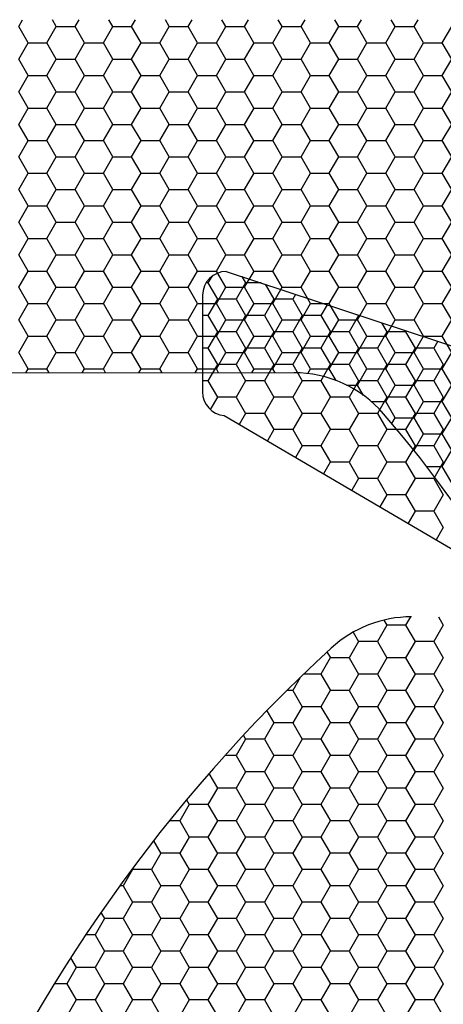
# Model space of a CAD drawing. Units: millimetres. Extents: x 9 to 208, y 6 to 265.
# Drawn here: x 116 to 116, y 82 to 83 of the extents above; entities that cross this region are included whole.
import ezdxf

# ---------------------------------------------------------------- set-up
doc = ezdxf.new("R2010")
doc.units = ezdxf.units.MM
doc.layers.add('00', color=7, linetype='Continuous', lineweight=0)

msp = doc.modelspace()

# ---------------------------------------------------------------- linework, layer by layer
at = {"layer": '00', "lineweight": -3}
for p, q in [((115.58759, 82.80114), (115.59088, 82.80683)), ((115.61934, 82.80115), (115.61605, 82.80684)), ((115.63522, 82.80114), (115.63851, 82.80684)), ((115.66696, 82.80115), (115.66367, 82.80685)), ((115.68284, 82.80114), (115.68614, 82.80685)), ((115.71459, 82.80115), (115.71129, 82.80686)), ((115.73047, 82.80114), (115.73377, 82.80687)), ((115.76221, 82.80115), (115.7589, 82.80688)), ((115.77809, 82.80114), (115.78141, 82.80689)), ((115.80984, 82.80115), (115.80652, 82.8069)), ((115.82572, 82.80114), (115.82905, 82.80691)), ((115.85746, 82.80115), (115.85413, 82.80692)), ((115.87334, 82.80114), (115.87668, 82.80693)), ((115.90509, 82.80115), (115.90174, 82.80695)), ((115.92097, 82.80114), (115.92433, 82.80696)), ((115.59552, 82.7874), (115.58759, 82.80115)), ((115.6114, 82.7874), (115.61934, 82.80114)), ((115.61934, 82.80114), (115.63521, 82.80114)), ((115.64315, 82.7874), (115.63521, 82.80115)), ((115.65903, 82.7874), (115.66697, 82.80114)), ((115.66696, 82.80114), (115.68284, 82.80114)), ((115.69077, 82.7874), (115.68284, 82.80115)), ((115.70665, 82.7874), (115.71459, 82.80114)), ((115.71459, 82.80114), (115.73046, 82.80114)), ((115.7384, 82.7874), (115.73046, 82.80115)), ((115.75428, 82.7874), (115.76222, 82.80114)), ((115.76221, 82.80114), (115.77809, 82.80114)), ((115.78602, 82.7874), (115.77809, 82.80115)), ((115.8019, 82.7874), (115.80984, 82.80114)), ((115.80984, 82.80114), (115.82571, 82.80114)), ((115.83365, 82.7874), (115.82571, 82.80115)), ((115.84953, 82.7874), (115.85747, 82.80114)), ((115.85746, 82.80114), (115.87334, 82.80114)), ((115.88127, 82.7874), (115.87334, 82.80115)), ((115.89715, 82.7874), (115.90509, 82.80114)), ((115.90509, 82.80114), (115.92096, 82.80114)), ((115.9289, 82.7874), (115.92096, 82.80115)), ((115.94478, 82.7874), (115.95272, 82.80114)), ((115.58759, 82.77365), (115.59553, 82.7874)), ((115.59552, 82.78739), (115.6114, 82.78739)), ((115.61934, 82.77365), (115.6114, 82.7874)), ((115.63522, 82.77365), (115.64315, 82.7874)), ((115.64315, 82.78739), (115.65902, 82.78739)), ((115.66696, 82.77365), (115.65902, 82.7874)), ((115.68284, 82.77365), (115.69078, 82.7874)), ((115.69077, 82.78739), (115.70665, 82.78739)), ((115.71459, 82.77365), (115.70665, 82.7874)), ((115.73047, 82.77365), (115.7384, 82.7874)), ((115.7384, 82.78739), (115.75427, 82.78739)), ((115.76221, 82.77365), (115.75427, 82.7874)), ((115.77809, 82.77365), (115.78603, 82.7874)), ((115.78602, 82.78739), (115.8019, 82.78739)), ((115.80984, 82.77365), (115.8019, 82.7874)), ((115.82572, 82.77365), (115.83365, 82.7874)), ((115.83365, 82.78739), (115.84952, 82.78739)), ((115.85746, 82.77365), (115.84952, 82.7874)), ((115.87334, 82.77365), (115.88128, 82.7874)), ((115.88127, 82.78739), (115.89715, 82.78739)), ((115.90509, 82.77365), (115.89715, 82.7874)), ((115.92097, 82.77365), (115.9289, 82.7874)), ((115.9289, 82.78739), (115.94477, 82.78739)), ((115.95271, 82.77365), (115.94477, 82.7874)), ((115.59552, 82.7599), (115.58759, 82.77365)), ((115.6114, 82.7599), (115.61934, 82.77365)), ((115.61934, 82.77365), (115.63521, 82.77365)), ((115.64315, 82.7599), (115.63521, 82.77365)), ((115.65903, 82.7599), (115.66697, 82.77365)), ((115.66696, 82.77365), (115.68284, 82.77365)), ((115.69077, 82.7599), (115.68284, 82.77365)), ((115.70665, 82.7599), (115.71459, 82.77365)), ((115.71459, 82.77365), (115.73046, 82.77365)), ((115.7384, 82.7599), (115.73046, 82.77365)), ((115.75428, 82.7599), (115.76222, 82.77365)), ((115.76221, 82.77365), (115.77809, 82.77365)), ((115.78602, 82.7599), (115.77809, 82.77365)), ((115.8019, 82.7599), (115.80984, 82.77365)), ((115.80984, 82.77365), (115.82571, 82.77365)), ((115.83365, 82.7599), (115.82571, 82.77365)), ((115.84953, 82.7599), (115.85747, 82.77365)), ((115.85746, 82.77365), (115.87334, 82.77365)), ((115.88127, 82.7599), (115.87334, 82.77365)), ((115.89715, 82.7599), (115.90509, 82.77365)), ((115.90509, 82.77365), (115.92096, 82.77365)), ((115.9289, 82.7599), (115.92096, 82.77365)), ((115.94478, 82.7599), (115.95272, 82.77365)), ((115.58759, 82.74615), (115.59553, 82.7599)), ((115.59552, 82.7599), (115.6114, 82.7599)), ((115.61934, 82.74616), (115.6114, 82.7599)), ((115.63522, 82.74615), (115.64315, 82.7599)), ((115.64315, 82.7599), (115.65902, 82.7599)), ((115.66696, 82.74616), (115.65902, 82.7599)), ((115.68284, 82.74615), (115.69078, 82.7599)), ((115.69077, 82.7599), (115.70665, 82.7599)), ((115.71459, 82.74616), (115.70665, 82.7599)), ((115.73047, 82.74615), (115.7384, 82.7599)), ((115.7384, 82.7599), (115.75427, 82.7599)), ((115.76221, 82.74616), (115.75427, 82.7599)), ((115.77809, 82.74615), (115.78603, 82.7599)), ((115.78602, 82.7599), (115.8019, 82.7599)), ((115.80984, 82.74616), (115.8019, 82.7599)), ((115.82572, 82.74615), (115.83365, 82.7599)), ((115.83365, 82.7599), (115.84952, 82.7599)), ((115.85746, 82.74616), (115.84952, 82.7599)), ((115.87334, 82.74615), (115.88128, 82.7599)), ((115.88127, 82.7599), (115.89715, 82.7599)), ((115.90509, 82.74616), (115.89715, 82.7599)), ((115.92097, 82.74615), (115.9289, 82.7599)), ((115.9289, 82.7599), (115.94477, 82.7599)), ((115.95271, 82.74616), (115.94477, 82.7599)), ((115.59552, 82.73241), (115.58759, 82.74616)), ((115.6114, 82.7324), (115.61934, 82.74615)), ((115.61934, 82.74615), (115.63521, 82.74615)), ((115.64315, 82.73241), (115.63521, 82.74616)), ((115.65903, 82.7324), (115.66697, 82.74615)), ((115.66696, 82.74615), (115.68284, 82.74615)), ((115.69077, 82.73241), (115.68284, 82.74616)), ((115.70665, 82.7324), (115.71459, 82.74615)), ((115.71459, 82.74615), (115.73046, 82.74615)), ((115.7384, 82.73241), (115.73046, 82.74616)), ((115.75428, 82.7324), (115.76222, 82.74615)), ((115.76221, 82.74615), (115.77809, 82.74615)), ((115.78602, 82.73241), (115.77809, 82.74616)), ((115.8019, 82.7324), (115.80984, 82.74615)), ((115.80984, 82.74615), (115.82571, 82.74615)), ((115.83365, 82.73241), (115.82571, 82.74616)), ((115.84953, 82.7324), (115.85747, 82.74615)), ((115.85746, 82.74615), (115.87334, 82.74615)), ((115.88127, 82.73241), (115.87334, 82.74616)), ((115.89715, 82.7324), (115.90509, 82.74615)), ((115.90509, 82.74615), (115.92096, 82.74615)), ((115.9289, 82.73241), (115.92096, 82.74616)), ((115.94478, 82.7324), (115.95272, 82.74615)), ((115.58759, 82.71866), (115.59553, 82.7324)), ((115.59552, 82.7324), (115.6114, 82.7324)), ((115.61934, 82.71866), (115.6114, 82.73241)), ((115.63522, 82.71866), (115.64315, 82.7324)), ((115.64315, 82.7324), (115.65902, 82.7324)), ((115.66696, 82.71866), (115.65902, 82.73241)), ((115.68284, 82.71866), (115.69078, 82.7324)), ((115.69077, 82.7324), (115.70665, 82.7324)), ((115.71459, 82.71866), (115.70665, 82.73241)), ((115.73047, 82.71866), (115.7384, 82.7324)), ((115.7384, 82.7324), (115.75427, 82.7324)), ((115.76221, 82.71866), (115.75427, 82.73241)), ((115.77809, 82.71866), (115.78603, 82.7324)), ((115.78602, 82.7324), (115.8019, 82.7324)), ((115.80984, 82.71866), (115.8019, 82.73241)), ((115.82572, 82.71866), (115.83365, 82.7324)), ((115.83365, 82.7324), (115.84952, 82.7324)), ((115.85746, 82.71866), (115.84952, 82.73241)), ((115.87334, 82.71866), (115.88128, 82.7324)), ((115.88127, 82.7324), (115.89715, 82.7324)), ((115.90509, 82.71866), (115.89715, 82.73241)), ((115.92097, 82.71866), (115.9289, 82.7324)), ((115.9289, 82.7324), (115.94477, 82.7324)), ((115.95271, 82.71866), (115.94477, 82.73241)), ((115.59552, 82.70491), (115.58759, 82.71866)), ((115.6114, 82.70491), (115.61934, 82.71866)), ((115.61934, 82.71865), (115.63521, 82.71865)), ((115.64315, 82.70491), (115.63521, 82.71866)), ((115.65903, 82.70491), (115.66697, 82.71866)), ((115.66696, 82.71865), (115.68284, 82.71865)), ((115.69077, 82.70491), (115.68284, 82.71866)), ((115.70665, 82.70491), (115.71459, 82.71866)), ((115.71459, 82.71865), (115.73046, 82.71865)), ((115.7384, 82.70491), (115.73046, 82.71866)), ((115.75428, 82.70491), (115.76222, 82.71866)), ((115.76221, 82.71865), (115.77809, 82.71865)), ((115.78602, 82.70491), (115.77809, 82.71866)), ((115.8019, 82.70491), (115.80984, 82.71866)), ((115.80984, 82.71865), (115.82571, 82.71865)), ((115.83365, 82.70491), (115.82571, 82.71866)), ((115.84953, 82.70491), (115.85747, 82.71866)), ((115.85746, 82.71865), (115.87334, 82.71865)), ((115.88127, 82.70491), (115.87334, 82.71866)), ((115.89715, 82.70491), (115.90509, 82.71866)), ((115.90509, 82.71865), (115.92096, 82.71865)), ((115.9289, 82.70491), (115.92096, 82.71866)), ((115.94478, 82.70491), (115.95272, 82.71866)), ((115.58759, 82.69116), (115.59553, 82.70491)), ((115.59552, 82.7049), (115.6114, 82.7049)), ((115.61934, 82.69116), (115.6114, 82.70491)), ((115.63522, 82.69116), (115.64315, 82.70491)), ((115.64315, 82.7049), (115.65902, 82.7049)), ((115.66696, 82.69116), (115.65902, 82.70491)), ((115.68284, 82.69116), (115.69078, 82.70491)), ((115.69077, 82.7049), (115.70665, 82.7049)), ((115.71459, 82.69116), (115.70665, 82.70491)), ((115.73047, 82.69116), (115.7384, 82.70491)), ((115.7384, 82.7049), (115.75427, 82.7049)), ((115.76221, 82.69116), (115.75427, 82.70491)), ((115.77809, 82.69116), (115.78603, 82.70491)), ((115.78602, 82.7049), (115.8019, 82.7049)), ((115.80984, 82.69116), (115.8019, 82.70491)), ((115.82572, 82.69116), (115.83365, 82.70491)), ((115.83365, 82.7049), (115.84952, 82.7049)), ((115.85746, 82.69116), (115.84952, 82.70491)), ((115.87334, 82.69116), (115.88128, 82.70491)), ((115.88127, 82.7049), (115.89715, 82.7049)), ((115.90509, 82.69116), (115.89715, 82.70491)), ((115.92097, 82.69116), (115.9289, 82.70491)), ((115.9289, 82.7049), (115.94477, 82.7049)), ((115.95271, 82.69116), (115.94477, 82.70491)), ((115.59552, 82.67741), (115.58759, 82.69116)), ((115.6114, 82.67741), (115.61934, 82.69116)), ((115.61934, 82.69116), (115.63521, 82.69116)), ((115.64315, 82.67741), (115.63521, 82.69116)), ((115.65903, 82.67741), (115.66697, 82.69116)), ((115.66696, 82.69116), (115.68284, 82.69116)), ((115.69077, 82.67741), (115.68284, 82.69116)), ((115.70665, 82.67741), (115.71459, 82.69116)), ((115.71459, 82.69116), (115.73046, 82.69116)), ((115.7384, 82.67741), (115.73046, 82.69116)), ((115.75428, 82.67741), (115.76222, 82.69116)), ((115.76221, 82.69116), (115.77809, 82.69116)), ((115.78602, 82.67741), (115.77809, 82.69116)), ((115.8019, 82.67741), (115.80984, 82.69116)), ((115.80984, 82.69116), (115.82571, 82.69116)), ((115.83365, 82.67741), (115.82571, 82.69116)), ((115.84953, 82.67741), (115.85747, 82.69116)), ((115.85746, 82.69116), (115.87334, 82.69116)), ((115.88127, 82.67741), (115.87334, 82.69116)), ((115.89715, 82.67741), (115.90509, 82.69116)), ((115.90509, 82.69116), (115.92096, 82.69116)), ((115.9289, 82.67741), (115.92096, 82.69116)), ((115.94478, 82.67741), (115.95272, 82.69116)), ((115.58759, 82.66366), (115.59553, 82.67741)), ((115.59552, 82.67741), (115.6114, 82.67741)), ((115.61934, 82.66367), (115.6114, 82.67741)), ((115.63522, 82.66366), (115.64315, 82.67741)), ((115.64315, 82.67741), (115.65902, 82.67741)), ((115.66696, 82.66367), (115.65902, 82.67741)), ((115.68284, 82.66366), (115.69078, 82.67741)), ((115.69077, 82.67741), (115.70665, 82.67741)), ((115.71459, 82.66367), (115.70665, 82.67741)), ((115.73047, 82.66366), (115.7384, 82.67741)), ((115.7384, 82.67741), (115.75427, 82.67741)), ((115.76221, 82.66367), (115.75427, 82.67741)), ((115.77809, 82.66366), (115.78603, 82.67741)), ((115.78602, 82.67741), (115.8019, 82.67741)), ((115.80984, 82.66367), (115.8019, 82.67741)), ((115.82572, 82.66366), (115.83365, 82.67741)), ((115.83365, 82.67741), (115.84952, 82.67741)), ((115.85746, 82.66367), (115.84952, 82.67741)), ((115.87334, 82.66366), (115.88128, 82.67741)), ((115.88127, 82.67741), (115.89715, 82.67741)), ((115.90509, 82.66367), (115.89715, 82.67741)), ((115.92097, 82.66366), (115.9289, 82.67741)), ((115.9289, 82.67741), (115.94477, 82.67741)), ((115.95271, 82.66367), (115.94477, 82.67741)), ((115.59552, 82.64992), (115.58759, 82.66367)), ((115.6114, 82.64991), (115.61934, 82.66366)), ((115.61934, 82.66366), (115.63521, 82.66366)), ((115.64315, 82.64992), (115.63521, 82.66367)), ((115.65903, 82.64991), (115.66697, 82.66366)), ((115.66696, 82.66366), (115.68284, 82.66366)), ((115.69077, 82.64992), (115.68284, 82.66367)), ((115.70665, 82.64991), (115.71459, 82.66366)), ((115.71459, 82.66366), (115.73046, 82.66366)), ((115.7384, 82.64992), (115.73046, 82.66367)), ((115.75428, 82.64991), (115.76222, 82.66366)), ((115.76221, 82.66366), (115.77809, 82.66366)), ((115.78602, 82.64992), (115.77809, 82.66367)), ((115.8019, 82.64991), (115.80984, 82.66366)), ((115.80984, 82.66366), (115.82571, 82.66366)), ((115.83365, 82.64992), (115.82571, 82.66367)), ((115.84953, 82.64991), (115.85747, 82.66366)), ((115.85746, 82.66366), (115.87334, 82.66366)), ((115.88127, 82.64992), (115.87334, 82.66367)), ((115.89715, 82.64991), (115.90509, 82.66366)), ((115.90509, 82.66366), (115.92096, 82.66366)), ((115.9289, 82.64992), (115.92096, 82.66367)), ((115.94478, 82.64991), (115.95272, 82.66366)), ((115.58759, 82.63617), (115.59553, 82.64991)), ((115.59552, 82.64991), (115.6114, 82.64991)), ((115.61934, 82.63617), (115.6114, 82.64992)), ((115.63522, 82.63617), (115.64315, 82.64991)), ((115.64315, 82.64991), (115.65902, 82.64991)), ((115.66696, 82.63617), (115.65902, 82.64992)), ((115.68284, 82.63617), (115.69078, 82.64991)), ((115.69077, 82.64991), (115.70665, 82.64991)), ((115.71459, 82.63617), (115.70665, 82.64992)), ((115.73047, 82.63617), (115.7384, 82.64991)), ((115.7384, 82.64991), (115.75427, 82.64991)), ((115.76221, 82.63617), (115.75427, 82.64992)), ((115.77809, 82.63617), (115.78603, 82.64991)), ((115.78602, 82.64991), (115.8019, 82.64991)), ((115.80984, 82.63617), (115.8019, 82.64992)), ((115.82572, 82.63617), (115.83365, 82.64991)), ((115.83365, 82.64991), (115.84952, 82.64991)), ((115.85746, 82.63617), (115.84952, 82.64992)), ((115.87334, 82.63617), (115.88128, 82.64991)), ((115.88127, 82.64991), (115.89715, 82.64991)), ((115.90509, 82.63617), (115.89715, 82.64992)), ((115.92097, 82.63617), (115.9289, 82.64991)), ((115.9289, 82.64991), (115.94477, 82.64991)), ((115.95271, 82.63617), (115.94477, 82.64992)), ((115.59552, 82.62242), (115.58759, 82.63617)), ((115.6114, 82.62242), (115.61934, 82.63617)), ((115.61934, 82.63616), (115.63521, 82.63616)), ((115.64315, 82.62242), (115.63521, 82.63617)), ((115.65903, 82.62242), (115.66697, 82.63617)), ((115.66696, 82.63616), (115.68284, 82.63616)), ((115.69077, 82.62242), (115.68284, 82.63617)), ((115.70665, 82.62242), (115.71459, 82.63617)), ((115.71459, 82.63616), (115.73046, 82.63616)), ((115.7384, 82.62242), (115.73046, 82.63617)), ((115.75428, 82.62242), (115.76222, 82.63617)), ((115.76221, 82.63616), (115.77809, 82.63616)), ((115.78602, 82.62242), (115.77809, 82.63617)), ((115.8019, 82.62242), (115.80984, 82.63617)), ((115.80984, 82.63616), (115.82571, 82.63616)), ((115.83365, 82.62242), (115.82571, 82.63617)), ((115.84953, 82.62242), (115.85747, 82.63617)), ((115.85746, 82.63616), (115.87334, 82.63616)), ((115.88127, 82.62242), (115.87334, 82.63617)), ((115.89715, 82.62242), (115.90509, 82.63617)), ((115.90509, 82.63616), (115.92096, 82.63616)), ((115.9289, 82.62242), (115.92096, 82.63617)), ((115.94478, 82.62242), (115.95272, 82.63617)), ((115.58759, 82.60867), (115.59553, 82.62242)), ((115.59552, 82.62242), (115.6114, 82.62242)), ((115.61934, 82.60867), (115.6114, 82.62242)), ((115.63522, 82.60867), (115.64315, 82.62242)), ((115.64315, 82.62242), (115.65902, 82.62242)), ((115.66696, 82.60867), (115.65902, 82.62242)), ((115.68284, 82.60867), (115.69078, 82.62242)), ((115.69077, 82.62242), (115.70665, 82.62242)), ((115.71459, 82.60867), (115.70665, 82.62242)), ((115.73047, 82.60867), (115.7384, 82.62242)), ((115.7384, 82.62242), (115.75427, 82.62242)), ((115.76221, 82.60867), (115.75427, 82.62242)), ((115.77809, 82.60867), (115.78603, 82.62242)), ((115.78602, 82.62242), (115.8019, 82.62242)), ((115.80984, 82.60867), (115.8019, 82.62242)), ((115.82572, 82.60867), (115.83365, 82.62242)), ((115.83365, 82.62242), (115.84952, 82.62242)), ((115.85746, 82.60867), (115.84952, 82.62242)), ((115.87334, 82.60867), (115.88128, 82.62242)), ((115.88127, 82.62242), (115.89715, 82.62242)), ((115.90509, 82.60867), (115.89715, 82.62242)), ((115.92097, 82.60867), (115.9289, 82.62242)), ((115.9289, 82.62242), (115.94477, 82.62242)), ((115.95271, 82.60867), (115.94477, 82.62242)), ((115.59552, 82.59493), (115.58759, 82.60867)), ((115.6114, 82.59492), (115.61934, 82.60867)), ((115.61934, 82.60867), (115.63521, 82.60867)), ((115.64315, 82.59493), (115.63521, 82.60867)), ((115.65903, 82.59492), (115.66697, 82.60867)), ((115.66696, 82.60867), (115.68284, 82.60867)), ((115.69077, 82.59493), (115.68284, 82.60867)), ((115.70665, 82.59492), (115.71459, 82.60867)), ((115.71459, 82.60867), (115.73046, 82.60867)), ((115.7384, 82.59493), (115.73046, 82.60867)), ((115.75428, 82.59492), (115.76222, 82.60867)), ((115.76221, 82.60867), (115.77809, 82.60867)), ((115.78602, 82.59493), (115.77809, 82.60867)), ((115.8019, 82.59492), (115.80984, 82.60867)), ((115.80984, 82.60867), (115.82571, 82.60867)), ((115.83365, 82.59493), (115.82571, 82.60867)), ((115.84953, 82.59492), (115.85747, 82.60867)), ((115.85746, 82.60867), (115.87334, 82.60867)), ((115.88127, 82.59493), (115.87334, 82.60867)), ((115.89715, 82.59492), (115.90509, 82.60867)), ((115.90509, 82.60867), (115.92096, 82.60867)), ((115.9289, 82.59493), (115.92096, 82.60867)), ((115.94478, 82.59492), (115.95272, 82.60867)), ((115.58759, 82.58117), (115.59553, 82.59492)), ((115.59552, 82.59492), (115.6114, 82.59492)), ((115.61934, 82.58118), (115.6114, 82.59493)), ((115.63522, 82.58117), (115.64315, 82.59492)), ((115.64315, 82.59492), (115.65902, 82.59492)), ((115.66696, 82.58118), (115.65902, 82.59493)), ((115.68284, 82.58117), (115.69078, 82.59492)), ((115.69077, 82.59492), (115.70665, 82.59492)), ((115.71459, 82.58118), (115.70665, 82.59493)), ((115.73047, 82.58117), (115.7384, 82.59492)), ((115.7384, 82.59492), (115.75427, 82.59492)), ((115.75041, 82.59037), (115.74721, 82.58482)), ((115.76221, 82.58118), (115.75427, 82.59493)), ((115.76264, 82.59454), (116.64445, 82.30318)), ((115.77587, 82.59017), (115.77896, 82.58482)), ((115.77809, 82.58117), (115.78603, 82.59492)), ((115.78602, 82.59492), (115.8019, 82.59492)), ((115.80984, 82.58118), (115.8019, 82.59493)), ((115.82572, 82.58117), (115.83365, 82.59492)), ((115.83365, 82.59492), (115.84952, 82.59492)), ((115.85746, 82.58118), (115.84952, 82.59493)), ((115.87334, 82.58117), (115.88128, 82.59492)), ((115.88127, 82.59492), (115.89715, 82.59492)), ((115.90509, 82.58118), (115.89715, 82.59493)), ((115.92097, 82.58117), (115.9289, 82.59492)), ((115.9289, 82.59492), (115.94477, 82.59492)), ((115.95271, 82.58118), (115.94477, 82.59493)), ((115.59552, 82.56743), (115.58759, 82.58118)), ((115.6114, 82.56743), (115.61934, 82.58117)), ((115.61934, 82.58117), (115.63521, 82.58117)), ((115.64315, 82.56743), (115.63521, 82.58118)), ((115.65903, 82.56743), (115.66697, 82.58117)), ((115.66696, 82.58117), (115.68284, 82.58117)), ((115.69077, 82.56743), (115.68284, 82.58118)), ((115.70665, 82.56743), (115.71459, 82.58117)), ((115.71459, 82.58117), (115.73046, 82.58117)), ((115.7384, 82.56743), (115.73046, 82.58118)), ((115.74721, 82.58482), (115.74549, 82.58482)), ((115.74721, 82.58482), (115.75515, 82.57107)), ((115.75428, 82.56743), (115.76222, 82.58117)), ((115.76221, 82.58117), (115.77809, 82.58117)), ((115.77896, 82.58482), (115.77102, 82.57107)), ((115.78602, 82.56743), (115.77809, 82.58118)), ((115.79205, 82.58482), (115.77896, 82.58482)), ((115.79549, 82.58369), (115.80277, 82.57107)), ((115.8019, 82.56743), (115.80984, 82.58117)), ((115.80984, 82.58117), (115.82571, 82.58117)), ((115.83365, 82.56743), (115.82571, 82.58118)), ((115.84953, 82.56743), (115.85747, 82.58117)), ((115.85746, 82.58117), (115.87334, 82.58117)), ((115.88127, 82.56743), (115.87334, 82.58118)), ((115.89715, 82.56743), (115.90509, 82.58117)), ((115.90509, 82.58117), (115.92096, 82.58117)), ((115.9289, 82.56743), (115.92096, 82.58118)), ((115.94478, 82.56743), (115.95272, 82.58117)), ((115.74264, 82.57454), (115.74264, 82.49287)), ((115.82105, 82.57524), (115.81864, 82.57107)), ((115.58759, 82.55368), (115.59553, 82.56743)), ((115.59552, 82.56742), (115.6114, 82.56742)), ((115.61934, 82.55368), (115.6114, 82.56743)), ((115.63522, 82.55368), (115.64315, 82.56743)), ((115.64315, 82.56742), (115.65902, 82.56742)), ((115.66696, 82.55368), (115.65902, 82.56743)), ((115.68284, 82.55368), (115.69078, 82.56743)), ((115.69077, 82.56742), (115.70665, 82.56742)), ((115.71459, 82.55368), (115.70665, 82.56743)), ((115.73047, 82.55368), (115.7384, 82.56743)), ((115.7384, 82.56742), (115.75427, 82.56742)), ((115.75514, 82.57107), (115.74721, 82.55733)), ((115.76221, 82.55368), (115.75427, 82.56743)), ((115.77103, 82.57108), (115.75515, 82.57108)), ((115.77102, 82.57107), (115.77896, 82.55732)), ((115.77809, 82.55368), (115.78603, 82.56743)), ((115.78602, 82.56742), (115.8019, 82.56742)), ((115.80277, 82.57107), (115.79483, 82.55733)), ((115.80984, 82.55368), (115.8019, 82.56743)), ((115.81865, 82.57108), (115.80278, 82.57108)), ((115.81865, 82.57107), (115.82659, 82.55732)), ((115.82572, 82.55368), (115.83365, 82.56743)), ((115.83365, 82.56742), (115.84952, 82.56742)), ((115.84771, 82.56643), (115.84246, 82.55733)), ((115.85746, 82.55368), (115.84952, 82.56743)), ((115.87334, 82.55368), (115.88128, 82.56743)), ((115.88127, 82.56742), (115.89715, 82.56742)), ((115.90509, 82.55368), (115.89715, 82.56743)), ((115.92097, 82.55368), (115.9289, 82.56743)), ((115.9289, 82.56742), (115.94477, 82.56742)), ((115.95271, 82.55368), (115.94477, 82.56743)), ((115.74721, 82.55733), (115.74264, 82.55733)), ((115.74721, 82.55732), (115.75515, 82.54357)), ((115.77896, 82.55733), (115.77102, 82.54358)), ((115.79484, 82.55733), (115.77896, 82.55733)), ((115.79484, 82.55732), (115.80277, 82.54357)), ((115.82658, 82.55733), (115.81864, 82.54358)), ((115.84246, 82.55733), (115.82659, 82.55733)), ((115.84246, 82.55732), (115.8504, 82.54357)), ((115.87421, 82.55733), (115.86627, 82.54358)), ((115.87396, 82.55776), (115.87421, 82.55732)), ((115.87527, 82.55733), (115.87421, 82.55733)), ((115.59552, 82.53993), (115.58759, 82.55368)), ((115.6114, 82.53993), (115.61934, 82.55368)), ((115.61934, 82.55367), (115.63521, 82.55367)), ((115.64315, 82.53993), (115.63521, 82.55368)), ((115.65903, 82.53993), (115.66697, 82.55368)), ((115.66696, 82.55367), (115.68284, 82.55367)), ((115.69077, 82.53993), (115.68284, 82.55368)), ((115.70665, 82.53993), (115.71459, 82.55368)), ((115.71459, 82.55367), (115.73046, 82.55367)), ((115.7384, 82.53993), (115.73046, 82.55368)), ((115.75428, 82.53993), (115.76222, 82.55368)), ((115.76221, 82.55367), (115.77809, 82.55367)), ((115.78602, 82.53993), (115.77809, 82.55368)), ((115.8019, 82.53993), (115.80984, 82.55368)), ((115.80984, 82.55367), (115.82571, 82.55367)), ((115.83365, 82.53993), (115.82571, 82.55368)), ((115.84953, 82.53993), (115.85747, 82.55368)), ((115.85746, 82.55367), (115.87334, 82.55367)), ((115.88127, 82.53993), (115.87334, 82.55368)), ((115.89358, 82.55128), (115.89802, 82.54357)), ((115.89715, 82.53993), (115.90509, 82.55368)), ((115.90509, 82.55367), (115.92096, 82.55367)), ((115.9289, 82.53993), (115.92096, 82.55368)), ((115.94478, 82.53993), (115.95272, 82.55368)), ((115.58759, 82.52618), (115.59553, 82.53993)), ((115.59552, 82.53993), (115.6114, 82.53993)), ((115.61934, 82.52618), (115.6114, 82.53993)), ((115.63522, 82.52618), (115.64315, 82.53993)), ((115.64315, 82.53993), (115.65902, 82.53993)), ((115.66696, 82.52618), (115.65902, 82.53993)), ((115.68284, 82.52618), (115.69078, 82.53993)), ((115.69077, 82.53993), (115.70665, 82.53993)), ((115.71459, 82.52618), (115.70665, 82.53993)), ((115.73047, 82.52618), (115.7384, 82.53993)), ((115.7384, 82.53993), (115.75427, 82.53993)), ((115.75514, 82.54358), (115.74721, 82.52983)), ((115.76221, 82.52618), (115.75427, 82.53993)), ((115.77103, 82.54358), (115.75515, 82.54358)), ((115.77102, 82.54357), (115.77896, 82.52983)), ((115.77809, 82.52618), (115.78603, 82.53993)), ((115.78602, 82.53993), (115.8019, 82.53993)), ((115.80277, 82.54358), (115.79483, 82.52983)), ((115.80984, 82.52618), (115.8019, 82.53993)), ((115.81865, 82.54358), (115.80278, 82.54358)), ((115.81865, 82.54357), (115.82659, 82.52983)), ((115.82572, 82.52618), (115.83365, 82.53993)), ((115.83365, 82.53993), (115.84952, 82.53993)), ((115.85039, 82.54358), (115.84246, 82.52983)), ((115.85746, 82.52618), (115.84952, 82.53993)), ((115.86628, 82.54358), (115.8504, 82.54358)), ((115.86627, 82.54357), (115.87421, 82.52983)), ((115.87334, 82.52618), (115.88128, 82.53993)), ((115.88127, 82.53993), (115.89715, 82.53993)), ((115.89802, 82.54358), (115.89008, 82.52983)), ((115.90509, 82.52618), (115.89715, 82.53993)), ((115.9139, 82.54358), (115.89803, 82.54358)), ((115.91437, 82.54441), (115.91389, 82.54358)), ((115.9139, 82.54357), (115.92184, 82.52983)), ((115.92097, 82.52618), (115.9289, 82.53993)), ((115.9289, 82.53993), (115.94477, 82.53993)), ((115.95271, 82.52618), (115.94477, 82.53993)), ((115.94104, 82.5356), (115.93771, 82.52983)), ((115.59552, 82.51244), (115.58759, 82.52618)), ((115.6114, 82.51243), (115.61934, 82.52618)), ((115.61934, 82.52618), (115.63521, 82.52618)), ((115.64315, 82.51244), (115.63521, 82.52618)), ((115.65903, 82.51243), (115.66697, 82.52618)), ((115.66696, 82.52618), (115.68284, 82.52618)), ((115.69077, 82.51244), (115.68284, 82.52618)), ((115.70665, 82.51243), (115.71459, 82.52618)), ((115.71459, 82.52618), (115.73046, 82.52618)), ((115.7384, 82.51244), (115.73046, 82.52618)), ((115.74721, 82.52983), (115.74264, 82.52983)), ((115.74721, 82.52983), (115.75515, 82.51608)), ((115.75428, 82.51243), (115.76222, 82.52618)), ((115.76221, 82.52618), (115.77809, 82.52618)), ((115.77896, 82.52983), (115.77102, 82.51608)), ((115.78602, 82.51244), (115.77809, 82.52618)), ((115.79484, 82.52983), (115.77896, 82.52983)), ((115.79484, 82.52983), (115.80277, 82.51608)), ((115.8019, 82.51243), (115.80984, 82.52618)), ((115.80984, 82.52618), (115.82571, 82.52618)), ((115.82658, 82.52983), (115.81864, 82.51608)), ((115.83365, 82.51244), (115.82571, 82.52618)), ((115.84246, 82.52983), (115.82659, 82.52983)), ((115.84246, 82.52983), (115.8504, 82.51608)), ((115.84953, 82.51243), (115.85747, 82.52618)), ((115.85746, 82.52618), (115.87334, 82.52618)), ((115.87421, 82.52983), (115.86627, 82.51608)), ((115.88127, 82.51244), (115.87334, 82.52618)), ((115.89009, 82.52983), (115.87421, 82.52983)), ((115.89009, 82.52983), (115.89802, 82.51608)), ((115.89715, 82.51243), (115.90509, 82.52618)), ((115.90509, 82.52618), (115.92096, 82.52618)), ((115.92183, 82.52983), (115.91389, 82.51608)), ((115.9289, 82.51244), (115.92096, 82.52618)), ((115.93771, 82.52983), (115.92184, 82.52983)), ((115.93771, 82.52983), (115.94565, 82.51608)), ((115.94478, 82.51243), (115.95272, 82.52618)), ((115.75514, 82.51608), (115.74721, 82.50233)), ((115.77103, 82.51608), (115.75515, 82.51608)), ((115.77102, 82.51608), (115.77896, 82.50233)), ((115.80277, 82.51608), (115.79483, 82.50233)), ((115.81865, 82.51608), (115.80278, 82.51608)), ((115.81865, 82.51608), (115.82659, 82.50233)), ((115.85039, 82.51608), (115.84246, 82.50233)), ((115.86628, 82.51608), (115.8504, 82.51608)), ((115.86627, 82.51608), (115.87421, 82.50233)), ((115.89802, 82.51608), (115.89008, 82.50233)), ((115.9139, 82.51608), (115.89803, 82.51608)), ((115.9139, 82.51608), (115.92184, 82.50233)), ((115.94564, 82.51608), (115.93771, 82.50233)), ((115.59363, 82.50915), (115.59553, 82.51243)), ((115.59552, 82.51243), (115.6114, 82.51243)), ((115.6133, 82.50915), (115.6114, 82.51244)), ((115.64126, 82.50915), (115.64315, 82.51243)), ((115.64315, 82.51243), (115.65902, 82.51243)), ((115.66092, 82.50915), (115.65902, 82.51244)), ((115.68888, 82.50915), (115.69078, 82.51243)), ((115.69077, 82.51243), (115.70665, 82.51243)), ((115.70855, 82.50915), (115.70665, 82.51244)), ((115.73651, 82.50915), (115.7384, 82.51243)), ((115.7384, 82.51243), (115.75427, 82.51243)), ((115.75617, 82.50915), (115.75427, 82.51244)), ((115.78413, 82.50915), (115.78603, 82.51243)), ((115.78602, 82.51243), (115.8019, 82.51243)), ((115.8038, 82.50915), (115.8019, 82.51244)), ((115.83135, 82.50845), (115.83365, 82.51243)), ((115.83365, 82.51243), (115.84952, 82.51243)), ((115.85523, 82.50255), (115.84952, 82.51244)), ((115.87334, 82.49868), (115.88128, 82.51243)), ((115.88127, 82.51243), (115.89715, 82.51243)), ((115.90509, 82.49869), (115.89715, 82.51244)), ((115.92097, 82.49868), (115.9289, 82.51243)), ((115.9289, 82.51243), (115.94477, 82.51243)), ((115.95271, 82.49869), (115.94477, 82.51244)), ((115.74721, 82.50234), (115.74264, 82.50234)), ((115.74721, 82.50233), (115.75515, 82.48858)), ((115.77896, 82.50233), (115.77102, 82.48858)), ((115.79484, 82.50234), (115.77896, 82.50234)), ((115.79484, 82.50233), (115.80277, 82.48858)), ((115.82658, 82.50233), (115.81864, 82.48858)), ((115.84246, 82.50234), (115.82659, 82.50234)), ((115.84246, 82.50233), (115.8504, 82.48858)), ((115.86406, 82.49868), (115.87334, 82.49868)), ((115.87421, 82.50233), (115.86627, 82.48858)), ((115.87835, 82.49001), (115.87334, 82.49869)), ((115.89009, 82.50234), (115.87421, 82.50234)), ((115.89009, 82.50233), (115.89802, 82.48858)), ((115.89715, 82.48494), (115.90509, 82.49868)), ((115.90509, 82.49868), (115.92096, 82.49868)), ((115.92183, 82.50233), (115.91389, 82.48858)), ((115.9289, 82.48494), (115.92096, 82.49869)), ((115.93771, 82.50234), (115.92184, 82.50234)), ((115.93771, 82.50233), (115.94565, 82.48858)), ((115.94478, 82.48494), (115.95272, 82.49868)), ((115.75514, 82.48858), (115.74911, 82.47814)), ((115.77103, 82.48859), (115.75515, 82.48859)), ((115.77102, 82.48858), (115.77896, 82.47483)), ((115.80277, 82.48858), (115.79483, 82.47484)), ((115.81865, 82.48859), (115.80278, 82.48859)), ((115.81865, 82.48858), (115.82659, 82.47483)), ((115.85039, 82.48858), (115.84246, 82.47484)), ((115.86628, 82.48859), (115.8504, 82.48859)), ((115.86627, 82.48858), (115.87421, 82.47483)), ((115.88476, 82.48493), (115.89715, 82.48493)), ((115.89802, 82.48858), (115.89008, 82.47484)), ((115.90509, 82.47119), (115.89715, 82.48494)), ((115.9139, 82.48859), (115.89803, 82.48859)), ((115.9139, 82.48858), (115.92184, 82.47483)), ((115.92097, 82.47119), (115.9289, 82.48494)), ((115.9289, 82.48493), (115.94477, 82.48493)), ((115.94564, 82.48858), (115.93771, 82.47484)), ((115.95271, 82.47119), (115.94477, 82.48494)), ((115.7609, 82.47295), (116.05058, 82.30318)), ((115.77896, 82.47484), (115.77358, 82.46551)), ((115.79484, 82.47484), (115.77896, 82.47484)), ((115.79484, 82.47483), (115.80277, 82.46108)), ((115.82658, 82.47484), (115.81864, 82.46109)), ((115.84246, 82.47484), (115.82659, 82.47484)), ((115.84246, 82.47483), (115.8504, 82.46108)), ((115.87421, 82.47484), (115.86627, 82.46109)), ((115.89009, 82.47484), (115.87421, 82.47484)), ((115.89009, 82.47483), (115.89802, 82.46108)), ((115.92183, 82.47484), (115.91389, 82.46109)), ((115.93771, 82.47484), (115.92184, 82.47484)), ((115.93771, 82.47483), (115.94565, 82.46108)), ((115.90225, 82.46626), (115.90509, 82.47119)), ((115.90509, 82.47119), (115.92096, 82.47119)), ((115.9289, 82.45744), (115.92096, 82.47119)), ((115.94478, 82.45744), (115.95272, 82.47119)), ((115.80277, 82.46109), (115.7973, 82.45161)), ((115.81865, 82.46109), (115.80278, 82.46109)), ((115.81865, 82.46108), (115.82659, 82.44734)), ((115.85039, 82.46109), (115.84246, 82.44734)), ((115.86628, 82.46109), (115.8504, 82.46109)), ((115.86627, 82.46108), (115.87421, 82.44734)), ((115.89802, 82.46109), (115.89008, 82.44734)), ((115.9139, 82.46109), (115.89803, 82.46109)), ((115.9139, 82.46108), (115.92184, 82.44734)), ((115.92097, 82.44369), (115.9289, 82.45744)), ((115.9289, 82.45744), (115.94477, 82.45744)), ((115.94564, 82.46109), (115.93771, 82.44734)), ((115.95271, 82.4437), (115.94477, 82.45744)), ((115.82658, 82.44734), (115.82102, 82.43771)), ((115.84246, 82.44734), (115.82659, 82.44734)), ((115.84246, 82.44734), (115.8504, 82.43359)), ((115.87421, 82.44734), (115.86627, 82.43359)), ((115.89009, 82.44734), (115.87421, 82.44734)), ((115.89009, 82.44734), (115.89802, 82.43359)), ((115.92183, 82.44734), (115.91389, 82.43359)), ((115.93771, 82.44734), (115.92184, 82.44734)), ((115.93771, 82.44734), (115.94565, 82.43359)), ((115.92079, 82.44369), (115.92096, 82.44369)), ((115.92142, 82.44291), (115.92096, 82.4437)), ((115.94478, 82.42994), (115.95272, 82.44369)), ((115.85039, 82.43359), (115.84474, 82.42381)), ((115.86628, 82.43359), (115.8504, 82.43359)), ((115.86627, 82.43359), (115.87421, 82.41984)), ((115.89802, 82.43359), (115.89008, 82.41984)), ((115.9139, 82.43359), (115.89803, 82.43359)), ((115.9139, 82.43359), (115.92184, 82.41984)), ((115.94564, 82.43359), (115.93771, 82.41984)), ((115.93158, 82.42994), (115.94477, 82.42994)), ((115.95271, 82.4162), (115.94477, 82.42995)), ((115.87421, 82.41984), (115.86847, 82.4099)), ((115.89009, 82.41985), (115.87421, 82.41985)), ((115.89009, 82.41984), (115.89802, 82.40609)), ((115.92183, 82.41984), (115.91389, 82.4061)), ((115.93771, 82.41985), (115.92184, 82.41985)), ((115.93771, 82.41984), (115.94565, 82.40609)), ((115.89802, 82.4061), (115.89219, 82.396)), ((115.9139, 82.4061), (115.89803, 82.4061)), ((115.9139, 82.40609), (115.92184, 82.39234)), ((115.94564, 82.4061), (115.93771, 82.39235)), ((115.92183, 82.39235), (115.91591, 82.3821)), ((115.93771, 82.39235), (115.92184, 82.39235)), ((115.93771, 82.39234), (115.94565, 82.3786)), ((115.94564, 82.3786), (115.93964, 82.36819)), ((115.89553, 82.30043), (115.89802, 82.29611)), ((115.91797, 82.30317), (115.91389, 82.29611)), ((115.94157, 82.30318), (115.94565, 82.29611)), ((115.86965, 82.29026), (115.87421, 82.28236)), ((115.89802, 82.29611), (115.89008, 82.28236)), ((115.9139, 82.29611), (115.89803, 82.29611)), ((115.9139, 82.29611), (115.92184, 82.28236)), ((115.94564, 82.29611), (115.93771, 82.28236)), ((115.87421, 82.28236), (115.86627, 82.26861)), ((115.89009, 82.28237), (115.87421, 82.28237)), ((115.89009, 82.28236), (115.89802, 82.26861)), ((115.92183, 82.28236), (115.91389, 82.26861)), ((115.93771, 82.28237), (115.92184, 82.28237)), ((115.93771, 82.28236), (115.94565, 82.26861)), ((115.84757, 82.27351), (115.8504, 82.26861)), ((115.85039, 82.26861), (115.84246, 82.25487)), ((115.86628, 82.26862), (115.8504, 82.26862)), ((115.86627, 82.26861), (115.87421, 82.25486)), ((115.89802, 82.26861), (115.89008, 82.25487)), ((115.9139, 82.26862), (115.89803, 82.26862)), ((115.9139, 82.26861), (115.92184, 82.25486)), ((115.94564, 82.26861), (115.93771, 82.25487)), ((115.82498, 82.25209), (115.81864, 82.24112)), ((115.84246, 82.25487), (115.82785, 82.25487)), ((115.84246, 82.25486), (115.8504, 82.24111)), ((115.87421, 82.25487), (115.86627, 82.24112)), ((115.89009, 82.25487), (115.87421, 82.25487)), ((115.89009, 82.25486), (115.89802, 82.24111)), ((115.92183, 82.25487), (115.91389, 82.24112)), ((115.93771, 82.25487), (115.92184, 82.25487)), ((115.93771, 82.25486), (115.94565, 82.24111)), ((115.81865, 82.24112), (115.81381, 82.24112)), ((115.81865, 82.24111), (115.82659, 82.22737)), ((115.85039, 82.24112), (115.84246, 82.22737)), ((115.86628, 82.24112), (115.8504, 82.24112)), ((115.86627, 82.24111), (115.87421, 82.22737)), ((115.89802, 82.24112), (115.89008, 82.22737)), ((115.9139, 82.24112), (115.89803, 82.24112)), ((115.9139, 82.24111), (115.92184, 82.22737)), ((115.94564, 82.24112), (115.93771, 82.22737)), ((115.79682, 82.22393), (115.80277, 82.21362)), ((115.82658, 82.22737), (115.81864, 82.21362)), ((115.84246, 82.22737), (115.82659, 82.22737)), ((115.84246, 82.22737), (115.8504, 82.21362)), ((115.87421, 82.22737), (115.86627, 82.21362)), ((115.89009, 82.22737), (115.87421, 82.22737)), ((115.89009, 82.22737), (115.89802, 82.21362)), ((115.92183, 82.22737), (115.91389, 82.21362)), ((115.93771, 82.22737), (115.92184, 82.22737)), ((115.93771, 82.22737), (115.94565, 82.21362)), ((115.80277, 82.21362), (115.79483, 82.19987)), ((115.81865, 82.21362), (115.80278, 82.21362)), ((115.81865, 82.21362), (115.82659, 82.19987)), ((115.85039, 82.21362), (115.84246, 82.19987)), ((115.86628, 82.21362), (115.8504, 82.21362)), ((115.86627, 82.21362), (115.87421, 82.19987)), ((115.89802, 82.21362), (115.89008, 82.19987)), ((115.9139, 82.21362), (115.89803, 82.21362)), ((115.9139, 82.21362), (115.92184, 82.19987)), ((115.94564, 82.21362), (115.93771, 82.19987)), ((115.77896, 82.19987), (115.77102, 82.18613)), ((115.77707, 82.20314), (115.77896, 82.19987)), ((115.79484, 82.19988), (115.77896, 82.19988)), ((115.79484, 82.19987), (115.80277, 82.18612)), ((115.82658, 82.19987), (115.81864, 82.18613)), ((115.84246, 82.19988), (115.82659, 82.19988)), ((115.84246, 82.19987), (115.8504, 82.18612)), ((115.87421, 82.19987), (115.86627, 82.18613)), ((115.89009, 82.19988), (115.87421, 82.19988)), ((115.89009, 82.19987), (115.89802, 82.18612)), ((115.92183, 82.19987), (115.91389, 82.18613)), ((115.93771, 82.19988), (115.92184, 82.19988)), ((115.93771, 82.19987), (115.94565, 82.18612)), ((115.77103, 82.18613), (115.76152, 82.18613)), ((115.77102, 82.18612), (115.77896, 82.17237)), ((115.80277, 82.18613), (115.79483, 82.17238)), ((115.81865, 82.18613), (115.80278, 82.18613)), ((115.81865, 82.18612), (115.82659, 82.17237)), ((115.85039, 82.18613), (115.84246, 82.17238)), ((115.86628, 82.18613), (115.8504, 82.18613)), ((115.86627, 82.18612), (115.87421, 82.17237)), ((115.89802, 82.18613), (115.89008, 82.17238)), ((115.9139, 82.18613), (115.89803, 82.18613)), ((115.9139, 82.18612), (115.92184, 82.17237)), ((115.94564, 82.18613), (115.93771, 82.17238)), ((115.74806, 82.17091), (115.75515, 82.15863)), ((115.77896, 82.17238), (115.77102, 82.15863)), ((115.79484, 82.17238), (115.77896, 82.17238)), ((115.79484, 82.17237), (115.80277, 82.15863)), ((115.82658, 82.17238), (115.81864, 82.15863)), ((115.84246, 82.17238), (115.82659, 82.17238)), ((115.84246, 82.17237), (115.8504, 82.15863)), ((115.87421, 82.17238), (115.86627, 82.15863)), ((115.89009, 82.17238), (115.87421, 82.17238)), ((115.89009, 82.17237), (115.89802, 82.15863)), ((115.92183, 82.17238), (115.91389, 82.15863)), ((115.93771, 82.17238), (115.92184, 82.17238)), ((115.93771, 82.17237), (115.94565, 82.15863)), ((115.75514, 82.15863), (115.74721, 82.14488)), ((115.77103, 82.15863), (115.75515, 82.15863)), ((115.77102, 82.15863), (115.77896, 82.14488)), ((115.80277, 82.15863), (115.79483, 82.14488)), ((115.81865, 82.15863), (115.80278, 82.15863)), ((115.81865, 82.15863), (115.82659, 82.14488)), ((115.85039, 82.15863), (115.84246, 82.14488)), ((115.86628, 82.15863), (115.8504, 82.15863)), ((115.86627, 82.15863), (115.87421, 82.14488)), ((115.89802, 82.15863), (115.89008, 82.14488)), ((115.9139, 82.15863), (115.89803, 82.15863)), ((115.9139, 82.15863), (115.92184, 82.14488)), ((115.94564, 82.15863), (115.93771, 82.14488)), ((115.72913, 82.1487), (115.73134, 82.14488)), ((115.73133, 82.14488), (115.72339, 82.13113)), ((115.74721, 82.14488), (115.73134, 82.14488)), ((115.74721, 82.14488), (115.75515, 82.13113)), ((115.77896, 82.14488), (115.77102, 82.13113)), ((115.79484, 82.14488), (115.77896, 82.14488)), ((115.79484, 82.14488), (115.80277, 82.13113)), ((115.82658, 82.14488), (115.81864, 82.13113)), ((115.84246, 82.14488), (115.82659, 82.14488)), ((115.84246, 82.14488), (115.8504, 82.13113)), ((115.87421, 82.14488), (115.86627, 82.13113)), ((115.89009, 82.14488), (115.87421, 82.14488)), ((115.89009, 82.14488), (115.89802, 82.13113)), ((115.92183, 82.14488), (115.91389, 82.13113)), ((115.93771, 82.14488), (115.92184, 82.14488)), ((115.93771, 82.14488), (115.94565, 82.13113)), ((115.7234, 82.13114), (115.71475, 82.13114)), ((115.7234, 82.13113), (115.73134, 82.11738)), ((115.75514, 82.13113), (115.74721, 82.11738)), ((115.77103, 82.13114), (115.75515, 82.13114)), ((115.77102, 82.13113), (115.77896, 82.11738)), ((115.80277, 82.13113), (115.79483, 82.11738)), ((115.81865, 82.13114), (115.80278, 82.13114)), ((115.81865, 82.13113), (115.82659, 82.11738)), ((115.85039, 82.13113), (115.84246, 82.11738)), ((115.86628, 82.13114), (115.8504, 82.13114)), ((115.86627, 82.13113), (115.87421, 82.11738)), ((115.89802, 82.13113), (115.89008, 82.11738)), ((115.9139, 82.13114), (115.89803, 82.13114)), ((115.9139, 82.13113), (115.92184, 82.11738)), ((115.94564, 82.13113), (115.93771, 82.11738)), ((115.73133, 82.11738), (115.72339, 82.10364)), ((115.74721, 82.11739), (115.73134, 82.11739)), ((115.74721, 82.11738), (115.75515, 82.10363)), ((115.77896, 82.11738), (115.77102, 82.10364)), ((115.79484, 82.11739), (115.77896, 82.11739)), ((115.79484, 82.11738), (115.80277, 82.10363)), ((115.82658, 82.11738), (115.81864, 82.10364)), ((115.84246, 82.11739), (115.82659, 82.11739)), ((115.84246, 82.11738), (115.8504, 82.10363)), ((115.87421, 82.11738), (115.86627, 82.10364)), ((115.89009, 82.11739), (115.87421, 82.11739)), ((115.89009, 82.11738), (115.89802, 82.10363)), ((115.92183, 82.11738), (115.91389, 82.10364)), ((115.93771, 82.11739), (115.92184, 82.11739)), ((115.93771, 82.11738), (115.94565, 82.10363)), ((115.70139, 82.11426), (115.70752, 82.10363)), ((115.70752, 82.10364), (115.69958, 82.08989)), ((115.7234, 82.10364), (115.70753, 82.10364)), ((115.7234, 82.10363), (115.73134, 82.08988)), ((115.75514, 82.10364), (115.74721, 82.08989)), ((115.77103, 82.10364), (115.75515, 82.10364)), ((115.77102, 82.10363), (115.77896, 82.08988)), ((115.80277, 82.10364), (115.79483, 82.08989)), ((115.81865, 82.10364), (115.80278, 82.10364)), ((115.81865, 82.10363), (115.82659, 82.08988)), ((115.85039, 82.10364), (115.84246, 82.08989)), ((115.86628, 82.10364), (115.8504, 82.10364)), ((115.86627, 82.10363), (115.87421, 82.08988)), ((115.89802, 82.10364), (115.89008, 82.08989)), ((115.9139, 82.10364), (115.89803, 82.10364)), ((115.9139, 82.10363), (115.92184, 82.08988)), ((115.94564, 82.10364), (115.93771, 82.08989)), ((115.68333, 82.09054), (115.68371, 82.08988)), ((115.68371, 82.08989), (115.67577, 82.07614)), ((115.69959, 82.08989), (115.68371, 82.08989)), ((115.69959, 82.08988), (115.70752, 82.07614)), ((115.73133, 82.08989), (115.72339, 82.07614)), ((115.74721, 82.08989), (115.73134, 82.08989)), ((115.74721, 82.08988), (115.75515, 82.07614)), ((115.77896, 82.08989), (115.77102, 82.07614)), ((115.79484, 82.08989), (115.77896, 82.08989)), ((115.79484, 82.08988), (115.80277, 82.07614)), ((115.82658, 82.08989), (115.81864, 82.07614)), ((115.84246, 82.08989), (115.82659, 82.08989)), ((115.84246, 82.08988), (115.8504, 82.07614)), ((115.87421, 82.08989), (115.86627, 82.07614)), ((115.89009, 82.08989), (115.87421, 82.08989)), ((115.89009, 82.08988), (115.89802, 82.07614)), ((115.92183, 82.08989), (115.91389, 82.07614)), ((115.93771, 82.08989), (115.92184, 82.08989)), ((115.93771, 82.08988), (115.94565, 82.07614)), ((115.67578, 82.07614), (115.67278, 82.07614)), ((115.67577, 82.07614), (115.68371, 82.06239)), ((115.70752, 82.07614), (115.69958, 82.06239)), ((115.7234, 82.07614), (115.70753, 82.07614)), ((115.7234, 82.07614), (115.73134, 82.06239)), ((115.75514, 82.07614), (115.74721, 82.06239)), ((115.77103, 82.07614), (115.75515, 82.07614)), ((115.77102, 82.07614), (115.77896, 82.06239)), ((115.80277, 82.07614), (115.79483, 82.06239)), ((115.81865, 82.07614), (115.80278, 82.07614)), ((115.81865, 82.07614), (115.82659, 82.06239)), ((115.85039, 82.07614), (115.84246, 82.06239)), ((115.86628, 82.07614), (115.8504, 82.07614)), ((115.86627, 82.07614), (115.87421, 82.06239)), ((115.89802, 82.07614), (115.89008, 82.06239)), ((115.9139, 82.07614), (115.89803, 82.07614)), ((115.9139, 82.07614), (115.92184, 82.06239)), ((115.94564, 82.07614), (115.93771, 82.06239)), ((115.68371, 82.06239), (115.67577, 82.04864)), ((115.69959, 82.06239), (115.68371, 82.06239)), ((115.69959, 82.06239), (115.70752, 82.04864)), ((115.73133, 82.06239), (115.72339, 82.04864)), ((115.74721, 82.06239), (115.73134, 82.06239)), ((115.74721, 82.06239), (115.75515, 82.04864)), ((115.77896, 82.06239), (115.77102, 82.04864)), ((115.79484, 82.06239), (115.77896, 82.06239)), ((115.79484, 82.06239), (115.80277, 82.04864)), ((115.82658, 82.06239), (115.81864, 82.04864)), ((115.84246, 82.06239), (115.82659, 82.06239)), ((115.84246, 82.06239), (115.8504, 82.04864)), ((115.87421, 82.06239), (115.86627, 82.04864)), ((115.89009, 82.06239), (115.87421, 82.06239)), ((115.89009, 82.06239), (115.89802, 82.04864)), ((115.92183, 82.06239), (115.91389, 82.04864)), ((115.93771, 82.06239), (115.92184, 82.06239)), ((115.93771, 82.06239), (115.94565, 82.04864)), ((115.65989, 82.04864), (115.65196, 82.0349)), ((115.65694, 82.05376), (115.6599, 82.04864)), ((115.67578, 82.04865), (115.6599, 82.04865)), ((115.67577, 82.04864), (115.68371, 82.03489)), ((115.70752, 82.04864), (115.69958, 82.0349)), ((115.7234, 82.04865), (115.70753, 82.04865)), ((115.7234, 82.04864), (115.73134, 82.03489)), ((115.75514, 82.04864), (115.74721, 82.0349)), ((115.77103, 82.04865), (115.75515, 82.04865)), ((115.77102, 82.04864), (115.77896, 82.03489)), ((115.80277, 82.04864), (115.79483, 82.0349)), ((115.81865, 82.04865), (115.80278, 82.04865)), ((115.81865, 82.04864), (115.82659, 82.03489)), ((115.85039, 82.04864), (115.84246, 82.0349)), ((115.86628, 82.04865), (115.8504, 82.04865)), ((115.86627, 82.04864), (115.87421, 82.03489)), ((115.89802, 82.04864), (115.89008, 82.0349)), ((115.9139, 82.04865), (115.89803, 82.04865)), ((115.9139, 82.04864), (115.92184, 82.03489)), ((115.94564, 82.04864), (115.93771, 82.0349)), ((115.65196, 82.0349), (115.64412, 82.0349)), ((115.65196, 82.03489), (115.6599, 82.02114)), ((115.68371, 82.0349), (115.67577, 82.02115)), ((115.69959, 82.0349), (115.68371, 82.0349)), ((115.69959, 82.03489), (115.70752, 82.02114)), ((115.73133, 82.0349), (115.72339, 82.02115)), ((115.74721, 82.0349), (115.73134, 82.0349)), ((115.74721, 82.03489), (115.75515, 82.02114)), ((115.77896, 82.0349), (115.77102, 82.02115)), ((115.79484, 82.0349), (115.77896, 82.0349)), ((115.79484, 82.03489), (115.80277, 82.02114)), ((115.82658, 82.0349), (115.81864, 82.02115)), ((115.84246, 82.0349), (115.82659, 82.0349)), ((115.84246, 82.03489), (115.8504, 82.02114)), ((115.87421, 82.0349), (115.86627, 82.02115)), ((115.89009, 82.0349), (115.87421, 82.0349)), ((115.89009, 82.03489), (115.89802, 82.02114)), ((115.92183, 82.0349), (115.91389, 82.02115)), ((115.93771, 82.0349), (115.92184, 82.0349)), ((115.93771, 82.03489), (115.94565, 82.02114)), ((115.63141, 82.01549), (115.63609, 82.0074)), ((115.65989, 82.02115), (115.65196, 82.0074)), ((115.67578, 82.02115), (115.6599, 82.02115)), ((115.67577, 82.02114), (115.68371, 82.0074)), ((115.70752, 82.02115), (115.69958, 82.0074)), ((115.7234, 82.02115), (115.70753, 82.02115)), ((115.7234, 82.02114), (115.73134, 82.0074)), ((115.75514, 82.02115), (115.74721, 82.0074)), ((115.77103, 82.02115), (115.75515, 82.02115)), ((115.77102, 82.02114), (115.77896, 82.0074)), ((115.80277, 82.02115), (115.79483, 82.0074)), ((115.81865, 82.02115), (115.80278, 82.02115)), ((115.81865, 82.02114), (115.82659, 82.0074)), ((115.85039, 82.02115), (115.84246, 82.0074)), ((115.86628, 82.02115), (115.8504, 82.02115)), ((115.86627, 82.02114), (115.87421, 82.0074)), ((115.89802, 82.02115), (115.89008, 82.0074)), ((115.9139, 82.02115), (115.89803, 82.02115)), ((115.9139, 82.02114), (115.92184, 82.0074)), ((115.94564, 82.02115), (115.93771, 82.0074)), ((115.63608, 82.0074), (115.62814, 81.99365)), ((115.65196, 82.0074), (115.63609, 82.0074)), ((115.65196, 82.0074), (115.6599, 81.99365)), ((115.68371, 82.0074), (115.67577, 81.99365)), ((115.69959, 82.0074), (115.68371, 82.0074)), ((115.69959, 82.0074), (115.70752, 81.99365)), ((115.73133, 82.0074), (115.72339, 81.99365)), ((115.74721, 82.0074), (115.73134, 82.0074)), ((115.74721, 82.0074), (115.75515, 81.99365)), ((115.77896, 82.0074), (115.77102, 81.99365)), ((115.79484, 82.0074), (115.77896, 82.0074)), ((115.79484, 82.0074), (115.80277, 81.99365)), ((115.82658, 82.0074), (115.81864, 81.99365)), ((115.84246, 82.0074), (115.82659, 82.0074)), ((115.84246, 82.0074), (115.8504, 81.99365)), ((115.87421, 82.0074), (115.86627, 81.99365)), ((115.89009, 82.0074), (115.87421, 82.0074)), ((115.89009, 82.0074), (115.89802, 81.99365)), ((115.92183, 82.0074), (115.91389, 81.99365)), ((115.93771, 82.0074), (115.92184, 82.0074)), ((115.93771, 82.0074), (115.94565, 81.99365)), ((115.62815, 81.99365), (115.61768, 81.99365)), ((115.62815, 81.99365), (115.63609, 81.9799)), ((115.65989, 81.99365), (115.65196, 81.9799)), ((115.67578, 81.99365), (115.6599, 81.99365)), ((115.67577, 81.99365), (115.68371, 81.9799)), ((115.70752, 81.99365), (115.69958, 81.9799)), ((115.7234, 81.99365), (115.70753, 81.99365)), ((115.7234, 81.99365), (115.73134, 81.9799)), ((115.75514, 81.99365), (115.74721, 81.9799)), ((115.77103, 81.99365), (115.75515, 81.99365)), ((115.77102, 81.99365), (115.77896, 81.9799)), ((115.80277, 81.99365), (115.79483, 81.9799)), ((115.81865, 81.99365), (115.80278, 81.99365)), ((115.81865, 81.99365), (115.82659, 81.9799)), ((115.85039, 81.99365), (115.84246, 81.9799)), ((115.86628, 81.99365), (115.8504, 81.99365)), ((115.86627, 81.99365), (115.87421, 81.9799)), ((115.89802, 81.99365), (115.89008, 81.9799)), ((115.9139, 81.99365), (115.89803, 81.99365)), ((115.9139, 81.99365), (115.92184, 81.9799)), ((115.94564, 81.99365), (115.93771, 81.9799)), ((115.63608, 81.9799), (115.62814, 81.96615)), ((115.65196, 81.97991), (115.63609, 81.97991)), ((115.65196, 81.9799), (115.6599, 81.96615)), ((115.68371, 81.9799), (115.67577, 81.96615)), ((115.69959, 81.97991), (115.68371, 81.97991)), ((115.69959, 81.9799), (115.70752, 81.96615)), ((115.73133, 81.9799), (115.72339, 81.96615)), ((115.74721, 81.97991), (115.73134, 81.97991)), ((115.74721, 81.9799), (115.75515, 81.96615)), ((115.77896, 81.9799), (115.77102, 81.96615)), ((115.79484, 81.97991), (115.77896, 81.97991)), ((115.79484, 81.9799), (115.80277, 81.96615)), ((115.82658, 81.9799), (115.81864, 81.96615)), ((115.84246, 81.97991), (115.82659, 81.97991)), ((115.84246, 81.9799), (115.8504, 81.96615)), ((115.87421, 81.9799), (115.86627, 81.96615)), ((115.89009, 81.97991), (115.87421, 81.97991)), ((115.89009, 81.9799), (115.89802, 81.96615)), ((115.92183, 81.9799), (115.91389, 81.96615)), ((115.93771, 81.97991), (115.92184, 81.97991)), ((115.93771, 81.9799), (115.94565, 81.96615))]:
    msp.add_line(p, q, dxfattribs=at)
at = {"layer": '00'}
msp.add_line((115.81951, 82.50915), (114.86275, 82.50915), dxfattribs=at)
at = {"layer": '00', "lineweight": -3}
for centre, major_axis, start_param, end_param in [((115.76264, 82.57454), (0.01414, 0.01414), 0.785398, 2.356194), ((115.81951, 82.40915), (0.07071, 0.07071), 6.210194, 7.068583), ((115.76264, 82.49287), (-0.01414, 0.01414), 0.785398, 2.268928), ((115.11076, 81.79698), (-0.73294, 0.73294), 3.214463, 4.639397), ((115.91881, 82.20318), (-0.07071, 0.07071), -0.785398, -0.041807), ((116.75585, 81.29304), (-0.94507, 0.94507), -0.041807, 1.642124)]:
    msp.add_ellipse(centre, major_axis=major_axis, ratio=1, start_param=start_param, end_param=end_param, dxfattribs=at)

doc.saveas('drawing.dxf')
